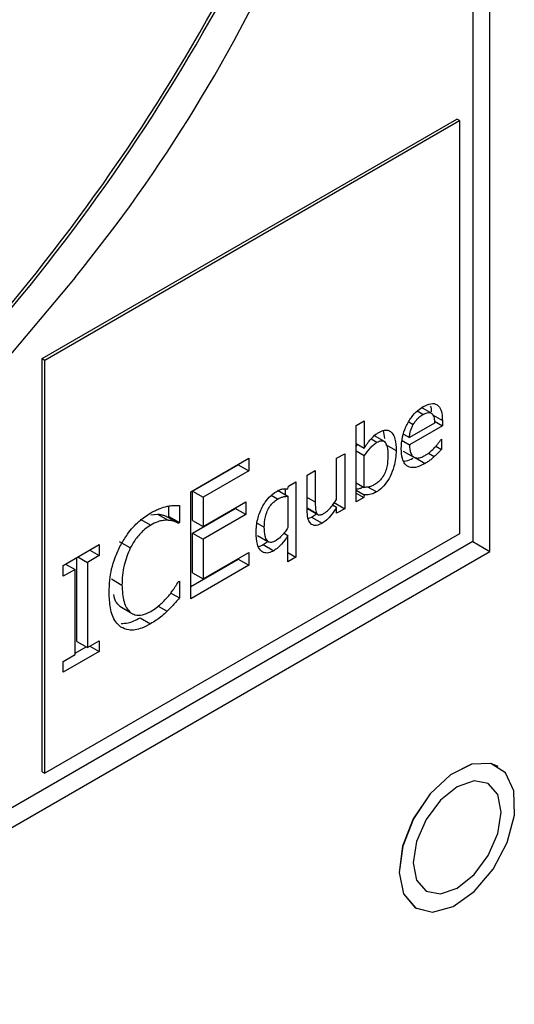
# Model space of a CAD drawing. Units: inches. Extents: x 0 to 146, y 0 to 152.
# Drawn here: x 22 to 23, y 139 to 140 of the extents above; entities that cross this region are included whole.
import ezdxf

# ---------------------------------------------------------------- set-up
doc = ezdxf.new("R2010")
doc.units = ezdxf.units.IN
doc.header["$MEASUREMENT"] = 0

msp = doc.modelspace()

# ---------------------------------------------------------------- linework, layer by layer
at = {"color": 7, "linetype": 'Continuous', "lineweight": 25}
for p, q in [((22.9695, 139.3667), (22.9695, 140.7956)), ((22.9466, 140.7824), (22.9466, 139.3799)), ((22.3712, 139.6243), (22.9253, 139.9442)), ((22.3747, 139.6223), (22.9289, 139.9422)), ((22.9289, 139.9422), (22.9253, 139.9442)), ((22.9289, 139.9422), (22.9289, 139.3902)), ((22.3712, 139.0723), (22.3712, 139.6243)), ((22.3712, 139.6243), (22.3747, 139.6223)), ((22.3747, 139.0702), (22.3747, 139.6223)), ((22.8904, 139.5516), (22.8793, 139.558)), ((22.7909, 139.535), (22.8016, 139.5412)), ((22.7909, 139.4327), (22.7909, 139.535)), ((22.8016, 139.5412), (22.8016, 139.5047)), ((22.8611, 139.5397), (22.8671, 139.5363)), ((22.8955, 139.538), (22.8619, 139.5186)), ((22.9059, 139.5346), (22.8619, 139.5091)), ((22.8952, 139.5408), (22.9059, 139.5346)), ((22.9059, 139.5413), (22.9059, 139.5346)), ((22.8285, 139.5134), (22.8151, 139.5212)), ((22.8289, 139.5173), (22.8271, 139.5281)), ((22.8539, 139.5232), (22.8619, 139.5186)), ((22.7909, 139.5109), (22.8016, 139.5047)), ((22.7909, 139.507), (22.793, 139.5097)), ((22.8301, 139.5096), (22.8443, 139.5014)), ((22.8522, 139.5147), (22.8619, 139.5091)), ((22.8973, 139.5073), (22.9048, 139.5029)), ((22.9041, 139.5161), (22.9048, 139.5164)), ((22.9048, 139.5164), (22.9048, 139.5029)), ((22.5699, 139.4464), (22.6473, 139.4911)), ((22.6473, 139.4911), (22.6473, 139.4742)), ((22.7646, 139.4911), (22.7754, 139.4972)), ((22.7646, 139.4361), (22.7646, 139.4911)), ((22.7754, 139.4972), (22.7754, 139.4237)), ((22.8016, 139.4943), (22.7909, 139.5005)), ((22.8016, 139.4521), (22.8016, 139.4943)), ((22.8536, 139.5007), (22.8678, 139.4926)), ((22.8689, 139.4924), (22.883, 139.4842)), ((22.5722, 139.4471), (22.6331, 139.4823)), ((22.6331, 139.4823), (22.6331, 139.4829)), ((22.6331, 139.4823), (22.6473, 139.4742)), ((22.6473, 139.4742), (22.5863, 139.439)), ((22.7254, 139.4684), (22.7361, 139.4746)), ((22.7254, 139.4207), (22.7254, 139.4684)), ((22.7361, 139.4746), (22.7361, 139.4327)), ((22.6996, 139.4503), (22.7003, 139.4539)), ((22.7003, 139.4539), (22.7103, 139.4597)), ((22.7103, 139.4597), (22.7103, 139.3591)), ((22.7909, 139.4583), (22.8016, 139.4521)), ((22.5699, 139.3035), (22.5699, 139.4464)), ((22.5722, 139.408), (22.5722, 139.4471)), ((22.5722, 139.4471), (22.5863, 139.439)), ((22.5863, 139.439), (22.5863, 139.3998)), ((22.6854, 139.4485), (22.6996, 139.4403)), ((22.6962, 139.4423), (22.6962, 139.4502)), ((22.6996, 139.4403), (22.6996, 139.3984)), ((22.7909, 139.4485), (22.8016, 139.4423)), ((22.7909, 139.4443), (22.8009, 139.4385)), ((22.8009, 139.4385), (22.7909, 139.4327)), ((22.8016, 139.4423), (22.8009, 139.4385)), ((22.5404, 139.4133), (22.5404, 139.4273)), ((22.5545, 139.428), (22.5545, 139.4051)), ((22.5863, 139.3998), (22.6432, 139.4327)), ((22.6432, 139.4327), (22.6432, 139.4158)), ((22.7593, 139.4287), (22.7646, 139.4256)), ((22.7612, 139.4319), (22.7754, 139.4237)), ((22.7646, 139.4175), (22.7646, 139.4256)), ((22.5164, 139.4157), (22.5251, 139.4164)), ((22.5251, 139.4164), (22.5393, 139.4082)), ((22.5391, 139.4125), (22.5404, 139.4133)), ((22.5391, 139.4125), (22.5532, 139.4044)), ((22.5404, 139.4133), (22.5545, 139.4051)), ((22.5722, 139.3911), (22.629, 139.4239)), ((22.6432, 139.4158), (22.5863, 139.3829)), ((22.629, 139.4239), (22.629, 139.4245)), ((22.6432, 139.4158), (22.629, 139.4239)), ((22.7256, 139.424), (22.7397, 139.4158)), ((22.7268, 139.4106), (22.7312, 139.4125)), ((22.7312, 139.4125), (22.7453, 139.4043)), ((22.7754, 139.4237), (22.7646, 139.4175)), ((22.5021, 139.4099), (22.5162, 139.4018)), ((22.5545, 139.4051), (22.5532, 139.4044)), ((22.5722, 139.408), (22.5863, 139.3998)), ((22.9289, 139.3902), (22.3747, 139.0702)), ((22.5722, 139.3381), (22.5722, 139.3911)), ((22.5722, 139.3911), (22.5863, 139.3829)), ((22.6587, 139.388), (22.6729, 139.3799)), ((22.6943, 139.3911), (22.6996, 139.388)), ((22.6996, 139.3529), (22.6996, 139.388)), ((22.9466, 139.3799), (18.7269, 136.944)), ((22.3994, 139.348), (22.4473, 139.3757)), ((22.4473, 139.3757), (22.4473, 139.3611)), ((22.4888, 139.3712), (22.4747, 139.3794)), ((22.5863, 139.3829), (22.5863, 139.3299)), ((22.6665, 139.3757), (22.6806, 139.3676)), ((22.9466, 139.3799), (22.9695, 139.3667)), ((18.7269, 136.9175), (22.9695, 139.3667)), ((22.4189, 139.3593), (22.4316, 139.352)), ((22.4473, 139.3611), (22.4316, 139.352)), ((22.4347, 139.3684), (22.4473, 139.3611)), ((22.5863, 139.3299), (22.6473, 139.3651)), ((22.6473, 139.3651), (22.6473, 139.3482)), ((22.6996, 139.3653), (22.7103, 139.3591)), ((22.3994, 139.3334), (22.3994, 139.348)), ((22.4025, 139.3498), (22.4151, 139.3425)), ((22.4174, 139.2464), (22.4174, 139.3584)), ((22.4316, 139.352), (22.4316, 139.2383)), ((22.5699, 139.3198), (22.6331, 139.3564)), ((22.6473, 139.3482), (22.5699, 139.3035)), ((22.6331, 139.3564), (22.6331, 139.3569)), ((22.6331, 139.3564), (22.6473, 139.3482)), ((22.7103, 139.3591), (22.6996, 139.3529)), ((22.4151, 139.3425), (22.3994, 139.3334)), ((22.4151, 139.2288), (22.4151, 139.3425)), ((22.5722, 139.3381), (22.5863, 139.3299)), ((22.4637, 139.3299), (22.4778, 139.3217)), ((22.5533, 139.3264), (22.5545, 139.3271)), ((22.5545, 139.3271), (22.5545, 139.3044)), ((22.543, 139.311), (22.5545, 139.3044)), ((22.5263, 139.2936), (22.5381, 139.2868)), ((22.4751, 139.2933), (22.4892, 139.2851)), ((22.5019, 139.278), (22.516, 139.2699)), ((22.4174, 139.2464), (22.4316, 139.2383)), ((22.4316, 139.2383), (22.4473, 139.2473)), ((22.4473, 139.2473), (22.4473, 139.2328)), ((22.4473, 139.2328), (22.3994, 139.2051)), ((22.3994, 139.2197), (22.4151, 139.2288)), ((22.4151, 139.2305), (22.4301, 139.2391)), ((22.4347, 139.2401), (22.4473, 139.2328)), ((22.3994, 139.2051), (22.3994, 139.2197)), ((22.3712, 139.0723), (22.3747, 139.0702))]:
    msp.add_line(p, q, dxfattribs=at)
at = {"color": 8, "linetype": 'Continuous', "lineweight": 25}
for p, q in [((22.8798, 139.5494), (22.8722, 139.5538)), ((22.8934, 139.5486), (22.9059, 139.5413)), ((22.8107, 139.517), (22.8185, 139.5125)), ((22.8872, 139.4978), (22.8951, 139.4932)), ((22.8177, 139.4461), (22.8065, 139.4526)), ((22.6855, 139.4363), (22.677, 139.4413)), ((22.7254, 139.4388), (22.7361, 139.4327)), ((22.7254, 139.4248), (22.7381, 139.4174)), ((22.6585, 139.4044), (22.668, 139.3989))]:
    msp.add_line(p, q, dxfattribs=at)
at = {"color": 7, "linetype": 'Continuous', "lineweight": 25, "flags": 128}
for points in [[(22.4151, 139.7325), (22.2933, 139.588), (22.1666, 139.4525), (22.0359, 139.3269), (21.9022, 139.2119), (21.7661, 139.1085), (21.6288, 139.0172), (21.4911, 138.9388), (21.3539, 138.8736), (21.2182, 138.8222), (21.0848, 138.7849), (20.9547, 138.762), (20.8288, 138.7536)], [(22.854, 138.909), (22.8695, 138.8904), (22.8927, 138.8846), (22.9202, 138.8923), (22.9485, 138.9124), (22.9737, 138.9423), (22.9924, 138.9779), (23.0021, 139.0144), (23.0014, 139.0469), (22.9905, 139.071), (22.9708, 139.0834), (22.945, 139.0825), (22.9166, 139.0683), (22.8894, 139.0429), (22.8671, 139.0096), (22.8527, 138.9729), (22.8481, 138.9378), (22.854, 138.909)], [(22.9803, 139.0794), (22.9707, 139.0832), (22.945, 139.0823), (22.9166, 139.0682), (22.8895, 139.0428), (22.8672, 139.0095), (22.8528, 138.9729), (22.8482, 138.9379), (22.8541, 138.9092)], [(22.8542, 138.9091), (22.8698, 138.8905), (22.8929, 138.8847), (22.9204, 138.8923), (22.9486, 138.9124), (22.9738, 138.9423), (22.9924, 138.9778), (23.0021, 139.0143), (23.0014, 139.0467), (22.9905, 139.0707), (22.9709, 139.0831), (22.9451, 139.0822), (22.9168, 139.0681), (22.8896, 139.0427), (22.8673, 139.0095), (22.8529, 138.9728), (22.8484, 138.9378), (22.8542, 138.9091)], [(22.9844, 139.0184), (22.9799, 139.0418), (22.9672, 139.0564), (22.9482, 139.0601), (22.9257, 139.0523), (22.9032, 139.0342), (22.8842, 139.0085), (22.8715, 138.9792), (22.867, 138.9507), (22.8715, 138.9273), (22.8842, 138.9127), (22.9032, 138.909), (22.9257, 138.9168), (22.9482, 138.9349), (22.9672, 138.9606), (22.9799, 138.9899), (22.9844, 139.0184)], [(22.8541, 138.9092), (22.8696, 138.8906), (22.8709, 138.8899)]]:
    msp.add_lwpolyline(points, dxfattribs=at)
at = {"color": 7, "linetype": 'Continuous', "lineweight": 25}
for centre, radius, start, end in [((20.3282, 141.358), 2.6007, 319.8402, 345.9654), ((20.3326, 141.3554), 2.5996, 319.8371, 346.0805), ((20.7965, 141.0495), 2.0867, 320.8669, 351.2415)]:
    msp.add_arc(centre, radius, start, end, dxfattribs=at)
for points, knots in [([(22.851, 139.5037), (22.8513, 139.5089), (22.8517, 139.5183), (22.8567, 139.5331), (22.864, 139.5458), (22.8725, 139.5549), (22.878, 139.5584), (22.8804, 139.56)], [0, 0, 0, 0, 0.2578747, 0.4638604, 0.6706144, 0.8588722, 1, 1, 1, 1]), ([(22.8804, 139.56), (22.8839, 139.5617), (22.8889, 139.5642), (22.8951, 139.5643), (22.8976, 139.5631), (22.8988, 139.5624)], [0, 0, 0, 0, 0.505017, 0.745124, 1, 1, 1, 1]), ([(22.8916, 139.5533), (22.8916, 139.5547), (22.8915, 139.5576), (22.8907, 139.5597), (22.8902, 139.5608)], [0, 0, 0, 0, 0.503463, 1, 1, 1, 1]), ([(22.8988, 139.5624), (22.9, 139.5614), (22.9031, 139.5588), (22.9056, 139.5515), (22.9058, 139.5447), (22.9059, 139.5413)], [0, 0, 0, 0, 0.236239, 0.620283, 1, 1, 1, 1]), ([(22.8671, 139.5363), (22.868, 139.5378), (22.8703, 139.5414), (22.8747, 139.5462), (22.8781, 139.5484), (22.8798, 139.5494)], [0, 0, 0, 0, 0.26965, 0.640235, 1, 1, 1, 1]), ([(22.8798, 139.5494), (22.8818, 139.5505), (22.8849, 139.5521), (22.8891, 139.5524), (22.8909, 139.5513), (22.8918, 139.5507)], [0, 0, 0, 0, 0.43396, 0.703352, 1, 1, 1, 1]), ([(22.8918, 139.5507), (22.8924, 139.5501), (22.894, 139.5482), (22.8952, 139.5437), (22.8954, 139.5398), (22.8955, 139.538)], [0, 0, 0, 0, 0.2169543, 0.6392962, 1, 1, 1, 1]), ([(22.8619, 139.5186), (22.862, 139.5202), (22.8624, 139.5246), (22.8642, 139.5308), (22.8664, 139.5349), (22.8671, 139.5363)], [0, 0, 0, 0, 0.291561, 0.767091, 1, 1, 1, 1]), ([(22.8016, 139.5047), (22.803, 139.5068), (22.8057, 139.511), (22.8108, 139.5175), (22.8161, 139.5226), (22.8198, 139.5249), (22.8211, 139.5257)], [0, 0, 0, 0, 0.244476, 0.488993, 0.820654, 1, 1, 1, 1]), ([(22.8211, 139.5257), (22.8235, 139.5269), (22.8283, 139.5292), (22.8345, 139.5286), (22.8396, 139.5246), (22.8436, 139.5159), (22.844, 139.5068), (22.8443, 139.5014)], [0, 0, 0, 0, 0.1599868, 0.3210917, 0.4622143, 0.6840428, 1, 1, 1, 1]), ([(22.8016, 139.4943), (22.8042, 139.498), (22.808, 139.5034), (22.8139, 139.5094), (22.817, 139.5114), (22.8185, 139.5125)], [0, 0, 0, 0, 0.5125453, 0.7508702, 1, 1, 1, 1]), ([(22.8185, 139.5125), (22.8204, 139.5134), (22.8236, 139.5149), (22.8274, 139.5144), (22.8303, 139.5119), (22.8328, 139.5053), (22.833, 139.4985), (22.8332, 139.4941)], [0, 0, 0, 0, 0.18133, 0.301295, 0.421087, 0.629491, 1, 1, 1, 1]), ([(22.8619, 139.5091), (22.8621, 139.505), (22.8625, 139.4986), (22.8664, 139.4929), (22.8711, 139.491), (22.8769, 139.4918), (22.8809, 139.4939), (22.8829, 139.4949)], [0, 0, 0, 0, 0.310092, 0.484879, 0.660206, 0.827412, 1, 1, 1, 1]), ([(22.8829, 139.4949), (22.8841, 139.4957), (22.8864, 139.4971), (22.8908, 139.5006), (22.894, 139.5037), (22.896, 139.5057)], [0, 0, 0, 0, 0.26121, 0.522459, 1, 1, 1, 1]), ([(22.896, 139.5057), (22.8969, 139.5068), (22.8988, 139.509), (22.9016, 139.5124), (22.9033, 139.5149), (22.9041, 139.5161)], [0, 0, 0, 0, 0.335093, 0.666096, 1, 1, 1, 1]), ([(22.8332, 139.4941), (22.833, 139.4893), (22.8328, 139.4823), (22.8297, 139.472), (22.8257, 139.4649), (22.8208, 139.4594), (22.8173, 139.4571), (22.8156, 139.456)], [0, 0, 0, 0, 0.356621, 0.526263, 0.697397, 0.850942, 1, 1, 1, 1]), ([(22.8443, 139.5014), (22.8438, 139.4944), (22.8431, 139.4832), (22.8368, 139.4673), (22.8299, 139.4563), (22.8232, 139.4495), (22.819, 139.4469), (22.8177, 139.4461)], [0, 0, 0, 0, 0.359607, 0.568659, 0.743612, 0.919771, 1, 1, 1, 1]), ([(22.883, 139.4842), (22.8786, 139.482), (22.871, 139.4782), (22.8616, 139.4786), (22.8555, 139.4829), (22.8516, 139.4914), (22.8512, 139.4992), (22.851, 139.5037)], [0, 0, 0, 0, 0.255093, 0.428666, 0.602723, 0.769899, 1, 1, 1, 1]), ([(22.8541, 139.4873), (22.8552, 139.4873), (22.859, 139.4873), (22.8633, 139.4896), (22.8663, 139.4913)], [0, 0, 0, 0, 0.287679, 1, 1, 1, 1]), ([(22.8951, 139.4932), (22.8938, 139.4921), (22.8913, 139.4898), (22.8872, 139.4867), (22.8844, 139.485), (22.883, 139.4842)], [0, 0, 0, 0, 0.31548, 0.655273, 1, 1, 1, 1]), ([(22.9048, 139.5029), (22.9038, 139.502), (22.902, 139.5), (22.8988, 139.4967), (22.8964, 139.4945), (22.8951, 139.4932)], [0, 0, 0, 0, 0.292768, 0.585504, 1, 1, 1, 1]), ([(22.7909, 139.4503), (22.7913, 139.4503), (22.7929, 139.4502), (22.7961, 139.4507), (22.799, 139.4521), (22.8004, 139.4529)], [0, 0, 0, 0, 0.131388, 0.568323, 1, 1, 1, 1]), ([(22.8156, 139.456), (22.8141, 139.4552), (22.8112, 139.4537), (22.8065, 139.4523), (22.8034, 139.4522), (22.8016, 139.4521)], [0, 0, 0, 0, 0.309897, 0.59838, 1, 1, 1, 1]), ([(22.6651, 139.4256), (22.6664, 139.4279), (22.6696, 139.4335), (22.6761, 139.4412), (22.6813, 139.4448), (22.6838, 139.4464)], [0, 0, 0, 0, 0.2619716, 0.6524712, 1, 1, 1, 1]), ([(22.6838, 139.4464), (22.6854, 139.4473), (22.6884, 139.4489), (22.6938, 139.4506), (22.6973, 139.4504), (22.6996, 139.4503)], [0, 0, 0, 0, 0.293607, 0.531926, 1, 1, 1, 1]), ([(22.6855, 139.4363), (22.6871, 139.4372), (22.69, 139.4387), (22.6948, 139.4401), (22.6978, 139.4402), (22.6996, 139.4403)], [0, 0, 0, 0, 0.310262, 0.603629, 1, 1, 1, 1]), ([(22.8177, 139.4461), (22.816, 139.4452), (22.8116, 139.4428), (22.8061, 139.4419), (22.8027, 139.4422), (22.8016, 139.4423)], [0, 0, 0, 0, 0.304372, 0.776036, 1, 1, 1, 1]), ([(22.5163, 139.418), (22.5184, 139.4192), (22.5225, 139.4215), (22.5298, 139.4246), (22.535, 139.426), (22.5381, 139.4269)], [0, 0, 0, 0, 0.281968, 0.564031, 1, 1, 1, 1]), ([(22.5381, 139.4269), (22.5395, 139.4271), (22.5425, 139.4277), (22.548, 139.4281), (22.5519, 139.4281), (22.5545, 139.428)], [0, 0, 0, 0, 0.259619, 0.519209, 1, 1, 1, 1]), ([(22.6569, 139.3919), (22.6573, 139.3977), (22.6578, 139.4059), (22.6614, 139.4176), (22.6639, 139.4229), (22.6651, 139.4256)], [0, 0, 0, 0, 0.537446, 0.764809, 1, 1, 1, 1]), ([(22.668, 139.3989), (22.6682, 139.4034), (22.6685, 139.4103), (22.6716, 139.4201), (22.6752, 139.4271), (22.6801, 139.4328), (22.6837, 139.4351), (22.6855, 139.4363)], [0, 0, 0, 0, 0.339445, 0.522182, 0.67734, 0.833178, 1, 1, 1, 1]), ([(22.7361, 139.4327), (22.7361, 139.4299), (22.7362, 139.4258), (22.7367, 139.4205), (22.7377, 139.4185), (22.7381, 139.4174)], [0, 0, 0, 0, 0.490946, 0.741075, 1, 1, 1, 1]), ([(22.7646, 139.4256), (22.7626, 139.4225), (22.7584, 139.4162), (22.7518, 139.4085), (22.7472, 139.4055), (22.7453, 139.4043)], [0, 0, 0, 0, 0.369309, 0.74162, 1, 1, 1, 1]), ([(22.7481, 139.4177), (22.7501, 139.4191), (22.7538, 139.4218), (22.7593, 139.4283), (22.7626, 139.4332), (22.7646, 139.4361)], [0, 0, 0, 0, 0.318429, 0.594135, 1, 1, 1, 1]), ([(22.4761, 139.3751), (22.479, 139.3801), (22.486, 139.392), (22.5001, 139.4074), (22.511, 139.4146), (22.5163, 139.418)], [0, 0, 0, 0, 0.274068, 0.645728, 1, 1, 1, 1]), ([(22.5251, 139.4164), (22.5267, 139.4163), (22.5301, 139.416), (22.5346, 139.4145), (22.5376, 139.4132), (22.5391, 139.4125)], [0, 0, 0, 0, 0.322882, 0.660475, 1, 1, 1, 1]), ([(22.7311, 139.4027), (22.7298, 139.4041), (22.7267, 139.4073), (22.7255, 139.4143), (22.7254, 139.4192), (22.7254, 139.4207)], [0, 0, 0, 0, 0.3463126, 0.801933, 1, 1, 1, 1]), ([(22.7312, 139.4125), (22.7329, 139.4135), (22.735, 139.4147), (22.737, 139.4168), (22.7374, 139.4172)], [0, 0, 0, 0, 0.805595, 1, 1, 1, 1]), ([(22.7381, 139.4174), (22.7387, 139.4168), (22.7397, 139.4154), (22.7425, 139.4151), (22.7455, 139.4162), (22.7474, 139.4173), (22.7481, 139.4177)], [0, 0, 0, 0, 0.247801, 0.497161, 0.821996, 1, 1, 1, 1]), ([(22.5162, 139.4018), (22.5135, 139.4), (22.5068, 139.3956), (22.4969, 139.3851), (22.4914, 139.3757), (22.4888, 139.3712)], [0, 0, 0, 0, 0.2649465, 0.6469325, 1, 1, 1, 1]), ([(22.5393, 139.4082), (22.5371, 139.4082), (22.5328, 139.4082), (22.525, 139.4064), (22.5194, 139.4035), (22.5162, 139.4018)], [0, 0, 0, 0, 0.300978, 0.601936, 1, 1, 1, 1]), ([(22.5532, 139.4044), (22.5518, 139.405), (22.5489, 139.4062), (22.5444, 139.4078), (22.541, 139.4081), (22.5393, 139.4082)], [0, 0, 0, 0, 0.322711, 0.659592, 1, 1, 1, 1]), ([(22.683, 139.3807), (22.681, 139.3798), (22.6778, 139.3782), (22.6739, 139.3789), (22.6708, 139.3816), (22.6684, 139.3882), (22.6682, 139.3948), (22.668, 139.3989)], [0, 0, 0, 0, 0.186255, 0.310337, 0.434162, 0.65486, 1, 1, 1, 1]), ([(22.7453, 139.4043), (22.744, 139.4036), (22.7403, 139.4017), (22.7351, 139.4007), (22.7322, 139.4022), (22.7311, 139.4027)], [0, 0, 0, 0, 0.253675, 0.714404, 1, 1, 1, 1]), ([(22.6806, 139.3676), (22.6782, 139.3664), (22.6733, 139.364), (22.667, 139.3647), (22.6618, 139.3686), (22.6576, 139.3773), (22.6572, 139.3865), (22.6569, 139.3919)], [0, 0, 0, 0, 0.159331, 0.319649, 0.463713, 0.68347, 1, 1, 1, 1]), ([(22.6996, 139.388), (22.6982, 139.3858), (22.6943, 139.3798), (22.6878, 139.3722), (22.6826, 139.3689), (22.6806, 139.3676)], [0, 0, 0, 0, 0.263456, 0.715516, 1, 1, 1, 1]), ([(22.6996, 139.3984), (22.6983, 139.3965), (22.6958, 139.3928), (22.6909, 139.3868), (22.6864, 139.3828), (22.6835, 139.381), (22.683, 139.3807)], [0, 0, 0, 0, 0.2609404, 0.521965, 0.9211187, 1, 1, 1, 1]), ([(22.4606, 139.3118), (22.4608, 139.3173), (22.4612, 139.3319), (22.466, 139.3541), (22.4734, 139.3696), (22.4761, 139.3751)], [0, 0, 0, 0, 0.2772253, 0.7415191, 1, 1, 1, 1]), ([(22.6603, 139.3732), (22.6604, 139.3732), (22.6623, 139.3733), (22.6645, 139.3746), (22.6665, 139.3757)], [0, 0, 0, 0, 0.080434, 1, 1, 1, 1]), ([(22.6665, 139.3757), (22.6684, 139.3768), (22.6704, 139.378), (22.6723, 139.3799), (22.6725, 139.3801)], [0, 0, 0, 0, 0.9188873, 1, 1, 1, 1]), ([(22.4888, 139.3712), (22.4857, 139.3635), (22.4807, 139.3511), (22.4782, 139.3345), (22.4779, 139.326), (22.4778, 139.3217)], [0, 0, 0, 0, 0.450203, 0.72184, 1, 1, 1, 1]), ([(22.4778, 139.3217), (22.4782, 139.3138), (22.4788, 139.3024), (22.4837, 139.2908), (22.4873, 139.287), (22.4892, 139.2851)], [0, 0, 0, 0, 0.525551, 0.758354, 1, 1, 1, 1]), ([(22.5402, 139.3073), (22.5417, 139.3092), (22.5448, 139.3132), (22.5491, 139.3196), (22.5519, 139.3241), (22.5533, 139.3264)], [0, 0, 0, 0, 0.31597, 0.65671, 1, 1, 1, 1]), ([(22.4762, 139.2656), (22.4738, 139.2678), (22.4671, 139.2737), (22.4616, 139.2899), (22.4609, 139.3048), (22.4606, 139.3118)], [0, 0, 0, 0, 0.226215, 0.635022, 1, 1, 1, 1]), ([(22.4751, 139.2933), (22.4731, 139.2951), (22.4691, 139.299), (22.4675, 139.3056), (22.4667, 139.3091)], [0, 0, 0, 0, 0.482737, 1, 1, 1, 1]), ([(22.5162, 139.2864), (22.5186, 139.2879), (22.5233, 139.2908), (22.5315, 139.2977), (22.5369, 139.3037), (22.5402, 139.3073)], [0, 0, 0, 0, 0.285794, 0.571893, 1, 1, 1, 1]), ([(22.5545, 139.3044), (22.5529, 139.3026), (22.5496, 139.299), (22.5443, 139.2928), (22.5403, 139.289), (22.5381, 139.2868)], [0, 0, 0, 0, 0.299483, 0.59893, 1, 1, 1, 1]), ([(22.4892, 139.2851), (22.4911, 139.2839), (22.4956, 139.2812), (22.505, 139.2811), (22.5125, 139.2846), (22.5162, 139.2864)], [0, 0, 0, 0, 0.264916, 0.633758, 1, 1, 1, 1]), ([(22.5381, 139.2868), (22.5357, 139.2845), (22.531, 139.2801), (22.5236, 139.2743), (22.5185, 139.2714), (22.516, 139.2699)], [0, 0, 0, 0, 0.330555, 0.662359, 1, 1, 1, 1]), ([(22.516, 139.2699), (22.5121, 139.2678), (22.502, 139.2626), (22.4876, 139.2601), (22.4796, 139.264), (22.4762, 139.2656)], [0, 0, 0, 0, 0.265317, 0.686335, 1, 1, 1, 1]), ([(22.4768, 139.2705), (22.4798, 139.2705), (22.4876, 139.2704), (22.4964, 139.2751), (22.5019, 139.278)], [0, 0, 0, 0, 0.383177, 1, 1, 1, 1])]:
    msp.add_open_spline(points, degree=3, knots=knots, dxfattribs=at)

doc.saveas('drawing.dxf')
